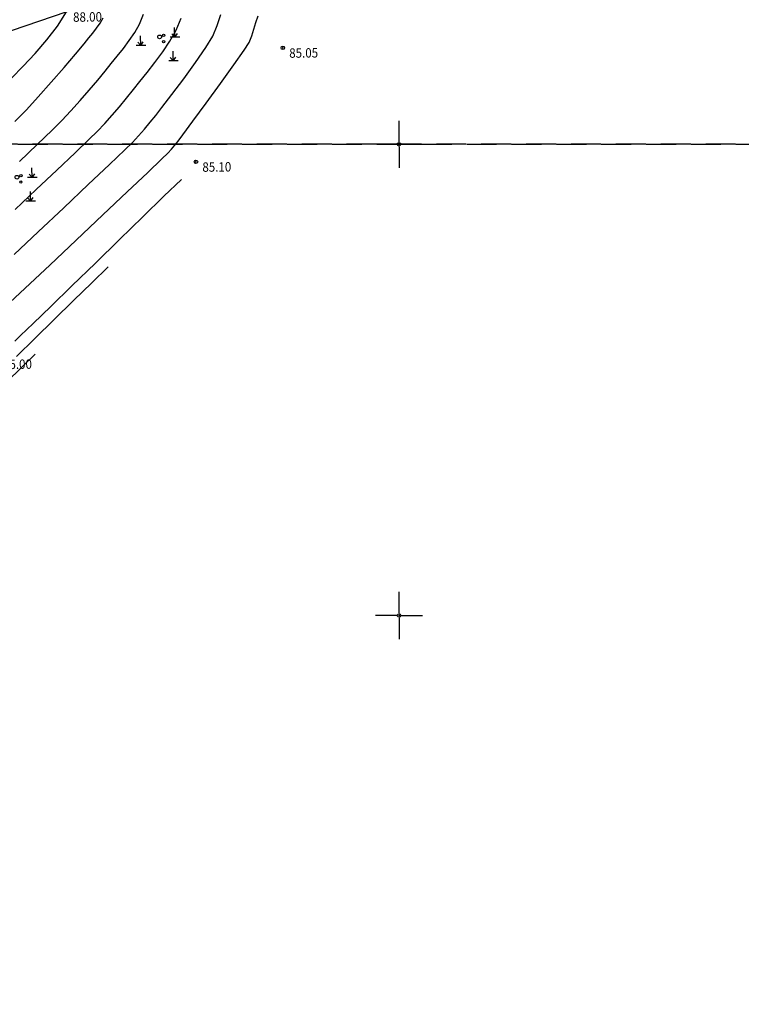
# Model space of a CAD drawing. Extents: x 451041 to 452151, y 4842948 to 4843862.
# Drawn here: x 451424 to 451455, y 4843131 to 4843173 of the extents above; entities that cross this region are included whole.
import ezdxf

# ---------------------------------------------------------------- set-up
doc = ezdxf.new("R2010")
doc.units = 0
doc.header["$PDMODE"] = 32
doc.header["$PDSIZE"] = 0.15
doc.linetypes.add('DASHED', pattern=[19.05, 12.7, -6.35])
doc.layers.get('0').update_dxf_attribs({"linetype": 'CONTINUOUS'})
doc.layers.add('ANNO_ELEV__trst', color=7, linetype='CONTINUOUS', true_color=0xbe8862)
for name, color, linetype in [('LINIJE', 7, 'CONTINUOUS'), ('MREŽA', 7, 'CONTINUOUS'), ('POINT', 7, 'CONTINUOUS'), ('SIMBOLI', 7, 'CONTINUOUS'), ('sloj', 7, 'CONTINUOUS'), ('SMECE', 151, 'CONTINUOUS')]:
    doc.layers.add(name, color=color, linetype=linetype)
doc.styles.get("Standard").update_dxf_attribs({"font": 'arial.ttf', "height": 0.5})

# ---------------------------------------------------------------- blocks, each defined once
blk = doc.blocks.new('MAKIJA')
for p, q in [((-4.54, 0.11), (-4.54, 2.14)), ((2.72, 1.79), (2.12, 2.49)), ((2.72, 1.79), (2.72, 3.82)), ((2.72, 1.79), (3.3, 2.56)), ((-3.47, 0.11), (-5.49, 0.11)), ((-4.54, 0.11), (-5.14, 0.81)), ((-4.54, 0.11), (-3.97, 0.88)), ((3.79, 1.79), (1.77, 1.79)), ((2.32, -3.24), (2.32, -1.21)), ((3.38, -3.24), (1.37, -3.24)), ((2.32, -3.24), (1.72, -2.54)), ((2.32, -3.24), (2.89, -2.47))]:
    blk.add_line(p, q)
for centre, radius in [((-0.49, 1.87), 0.4), ((0.36, 2.2), 0.274), ((0.33, 0.84), 0.234)]:
    blk.add_circle(centre, radius)
blk = doc.blocks.new('TOCKRIZ')
for p, q in [((0, 0.5), (0, 5)), ((-0.5, 0), (-5, 0)), ((0.5, 0), (5, 0)), ((0, -0.5), (0, -5))]:
    blk.add_line(p, q)
blk.add_point((0, 0))
blk = doc.blocks.new('mreza')
at = {"layer": 'MREŽA'}
for p in [(500, 1000), (500, 900), (900, 200), (900, 100)]:
    blk.add_blockref('TOCKRIZ', p, dxfattribs=at)

msp = doc.modelspace()

# ---------------------------------------------------------------- linework, layer by layer
at = {"layer": 'LINIJE', "linetype": 'Continuous'}
msp.add_line((451425.893, 4843173.503), (451418.665, 4843171.047), dxfattribs=at)
at = {"layer": 'POINT'}
for p in [(451435.068, 4843171.976), (451435.068, 4843171.976), (451435.068, 4843171.976), (451435.068, 4843171.976), (451435.068, 4843171.976), (451435.068, 4843171.976), (451431.38, 4843167.137), (451431.38, 4843167.137), (451431.38, 4843167.137), (451431.38, 4843167.137), (451431.38, 4843167.137), (451431.38, 4843167.137)]:
    msp.add_point(p, dxfattribs=at)
at = {"layer": 'sloj', "color": 33, "linetype": 'Continuous', "lineweight": -3}
for points, elevation in [([(451423.271, 4843160.968), (451424.135, 4843161.774), (451425.173, 4843162.751), (451426.299, 4843163.814), (451427.426, 4843164.88), (451428.465, 4843165.865), (451429.329, 4843166.686), (451429.93, 4843167.26), (451430.181, 4843167.502), (451430.334, 4843167.667), (451430.481, 4843167.837), (451430.623, 4843168.011), (451430.824, 4843168.28), (451431.25, 4843168.859), (451431.811, 4843169.627), (451432.42, 4843170.465), (451432.986, 4843171.254), (451433.422, 4843171.875), (451433.638, 4843172.209), (451433.751, 4843172.481), (451433.834, 4843172.766), (451433.915, 4843173.052), (451434.022, 4843173.328)], -5.14), ([(451423.55, 4843170.686), (451424.047, 4843171.194), (451424.554, 4843171.738), (451425.045, 4843172.309), (451425.498, 4843172.899), (451425.888, 4843173.5)], -2.64), ([(451423.662, 4843163.203), (451424.685, 4843164.164), (451425.766, 4843165.183), (451426.805, 4843166.167), (451427.703, 4843167.022), (451428.361, 4843167.652), (451428.681, 4843167.964), (451428.94, 4843168.241), (451429.192, 4843168.524), (451429.437, 4843168.814), (451429.676, 4843169.109), (451429.937, 4843169.444), (451430.357, 4843169.993), (451430.858, 4843170.662), (451431.365, 4843171.359), (451431.8, 4843171.992), (451432.088, 4843172.467), (451432.282, 4843172.919), (451432.431, 4843173.391)], -4.64), ([(451423.884, 4843167.151), (451424.643, 4843167.873), (451425.269, 4843168.477), (451425.681, 4843168.887), (451426.064, 4843169.296), (451426.459, 4843169.736), (451426.849, 4843170.182), (451427.212, 4843170.609), (451427.529, 4843170.991), (451427.782, 4843171.305), (451428.041, 4843171.628), (451428.3, 4843171.953), (451428.55, 4843172.284), (451428.782, 4843172.626), (451428.988, 4843172.984), (451429.159, 4843173.401)], -3.64), ([(451423.685, 4843168.851), (451424.181, 4843169.349), (451424.687, 4843169.894), (451425.237, 4843170.513), (451425.778, 4843171.139), (451426.259, 4843171.707), (451426.629, 4843172.15), (451426.835, 4843172.403), (451426.997, 4843172.605), (451427.157, 4843172.809), (451427.307, 4843173.02), (451427.438, 4843173.242)], -3.14), ([(451423.702, 4843165.11), (451424.6, 4843165.956), (451425.476, 4843166.784), (451426.25, 4843167.521), (451426.844, 4843168.093), (451427.181, 4843168.426), (451427.504, 4843168.769), (451427.821, 4843169.12), (451428.13, 4843169.477), (451428.433, 4843169.839), (451428.729, 4843170.207), (451428.999, 4843170.544), (451429.31, 4843170.93), (451429.639, 4843171.353), (451429.967, 4843171.801), (451430.273, 4843172.263), (451430.538, 4843172.725), (451430.755, 4843173.229)], -4.14), ([(451423.763, 4843158.871), (451424.542, 4843159.632), (451425.364, 4843160.438), (451426.187, 4843161.244), (451426.965, 4843162.005), (451427.656, 4843162.678)], -6.14), ([(451423.343, 4843157.785), (451423.986, 4843158.415), (451424.551, 4843158.966)], -6.64)]:
    msp.add_lwpolyline(points, dxfattribs=dict(at, elevation=elevation))
at = {"layer": 'sloj', "color": 15, "linetype": 'Continuous', "lineweight": 35, "elevation": -5.64}
msp.add_lwpolyline([(451423.689, 4843159.519), (451423.936, 4843159.758), (451424.465, 4843160.271), (451425.212, 4843160.997), (451426.114, 4843161.874), (451427.109, 4843162.841), (451428.134, 4843163.837), (451429.126, 4843164.802), (451430.022, 4843165.673), (451430.76, 4843166.39)], dxfattribs=at)
at = {"layer": 'SMECE', "linetype": 'DASHED', "ltscale": 0.1}
for points in [[(451300, 4843307.88), (451460, 4843307.88), (451460, 4843167.88), (451300, 4843167.88)], [(451340, 4843167.88), (451500, 4843167.88), (451500, 4843027.88), (451340, 4843027.88)]]:
    msp.add_lwpolyline(points, close=True, dxfattribs=at)

# ---------------------------------------------------------------- block references
at = {"layer": 'ANNO_ELEV__trst', "color": 255, "linetype": 'Continuous', "ltscale": 0.2, "xscale": 0.2, "yscale": 0.2, "zscale": 0.2}
for p in [(451260, 4843127.88), (451340, 4842967.88)]:
    msp.add_blockref('mreza', p, dxfattribs=at)
at = {"layer": 'SIMBOLI', "linetype": 'Continuous', "xscale": 0.1999999999496484, "yscale": 0.1999999999496484, "zscale": 0.1999999999496484, "rotation": 0.6856899871597937}
for p in [(451429.94, 4843172.066), (451423.882, 4843166.109)]:
    msp.add_blockref('MAKIJA', p, dxfattribs=at)

# ---------------------------------------------------------------- texts
at = {"layer": 'ANNO_ELEV__trst', "width": 0.9}
for s, p in [('88.00', (451426.165, 4843173.079)), ('85.05', (451435.34, 4843171.552)), ('85.10', (451431.653, 4843166.712)), ('85.00', (451423.191, 4843158.337))]:
    msp.add_text(s, height=0.4, rotation=0.6857, dxfattribs=at).set_placement(p)

doc.saveas('drawing.dxf')
